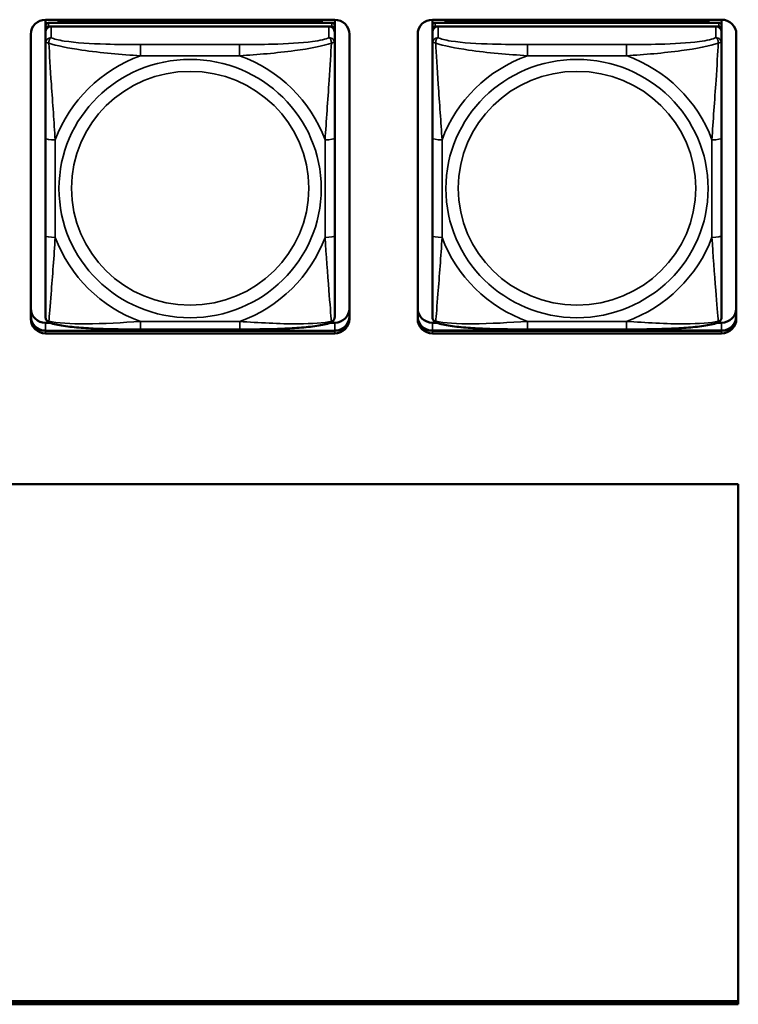
# Model space of a CAD drawing. Units: inches. Extents: x 2.5 to 93.9, y 2.4 to 46.3.
# Drawn here: x 21.8 to 23.3, y 14.2 to 16.2 of the extents above; entities that cross this region are included whole.
import ezdxf

# ---------------------------------------------------------------- set-up
doc = ezdxf.new("R2010")
doc.units = ezdxf.units.IN
doc.header["$MEASUREMENT"] = 0
doc.layers.add('Visible (ANSI)', color=7, linetype='Continuous', lineweight=50)
doc.layers.add('Visible Narrow (ANSI)', color=7, linetype='Continuous', lineweight=35)

msp = doc.modelspace()

# ---------------------------------------------------------------- linework, layer by layer
at = {"layer": 'Visible (ANSI)'}
for p, q in [((21.8823, 16.1865), (22.4729, 16.1866)), ((21.8823, 16.1746), (21.8823, 16.1865)), ((21.8823, 16.1744), (21.8823, 16.1669)), ((22.467, 16.1803), (21.8882, 16.1802)), ((21.8882, 16.1727), (22.467, 16.1728)), ((22.4611, 16.1728), (21.8941, 16.1727)), ((21.9089, 16.1848), (22.4463, 16.1849)), ((21.9113, 16.1802), (21.9089, 16.1848)), ((21.9089, 16.1802), (21.9089, 16.1848)), ((22.4463, 16.1849), (22.4439, 16.1803)), ((22.4463, 16.1849), (22.4463, 16.1803)), ((22.4729, 16.1866), (22.4729, 16.0653)), ((22.4729, 16.1866), (22.4729, 15.6295)), ((22.4729, 16.1733), (22.4729, 16.1866)), ((22.4729, 16.1707), (22.4729, 16.1733)), ((22.4729, 16.1707), (22.4729, 16.1339)), ((22.6723, 16.1746), (22.6723, 16.1866)), ((22.6723, 16.1866), (23.2629, 16.1866)), ((22.6723, 16.1745), (22.6723, 16.1669)), ((23.257, 16.1803), (22.6782, 16.1803)), ((22.6782, 16.1728), (23.257, 16.1728)), ((23.2511, 16.1728), (22.6841, 16.1728)), ((22.6989, 16.1849), (23.2363, 16.1849)), ((22.7013, 16.1803), (22.6989, 16.1849)), ((22.6989, 16.1803), (22.6989, 16.1849)), ((23.2363, 16.1849), (23.2339, 16.1803)), ((23.2363, 16.1849), (23.2363, 16.1803)), ((23.2629, 16.1866), (23.2629, 16.0654)), ((23.2629, 16.1866), (23.2629, 15.6295)), ((23.2629, 16.1734), (23.2629, 16.1866)), ((23.2629, 16.1708), (23.2629, 16.1734)), ((23.2629, 16.1708), (23.2629, 16.1339)), ((21.8523, 16.1572), (21.8523, 15.5971)), ((21.8523, 15.5754), (21.8523, 16.157)), ((21.8823, 16.1611), (21.8823, 16.1669)), ((21.8823, 16.1383), (21.8823, 16.1611)), ((22.4729, 16.1669), (22.4729, 15.6028)), ((22.4729, 15.6028), (22.4729, 16.1611)), ((22.5029, 16.157), (22.5029, 15.5754)), ((22.6423, 16.1573), (22.6423, 15.5972)), ((22.6423, 15.5755), (22.6423, 16.157)), ((22.6723, 16.1611), (22.6723, 16.1669)), ((22.6723, 16.1384), (22.6723, 16.1611)), ((23.2629, 16.167), (23.2629, 15.6028)), ((23.2629, 15.6028), (23.2629, 16.1612)), ((23.2929, 16.1571), (23.2929, 15.5755)), ((21.8823, 16.1383), (21.8823, 16.1383)), ((22.4729, 16.0665), (22.4729, 16.1339)), ((22.6723, 16.1384), (22.6723, 16.1384)), ((23.2629, 16.0666), (23.2629, 16.1339)), ((22.4729, 15.8419), (22.4729, 16.1148)), ((23.2629, 15.8419), (23.2629, 16.1149)), ((22.4729, 16.0653), (22.4729, 16.0665)), ((23.2629, 16.0654), (23.2629, 16.0666)), ((21.8823, 15.9446), (21.8823, 15.7454)), ((22.6723, 15.9447), (22.6723, 15.7454)), ((22.4729, 15.8586), (22.4729, 15.8419)), ((22.4729, 15.8586), (22.4729, 15.8586)), ((22.4729, 15.8586), (22.4729, 15.8218)), ((23.2629, 15.8587), (23.2629, 15.8419)), ((23.2629, 15.8587), (23.2629, 15.8587)), ((23.2629, 15.8587), (23.2629, 15.8218)), ((22.4729, 15.7924), (22.4729, 15.8419)), ((23.2629, 15.7924), (23.2629, 15.8419)), ((22.4729, 15.8218), (22.4729, 15.8244)), ((22.4729, 15.7081), (22.4729, 15.8218)), ((23.2629, 15.8218), (23.2629, 15.8244)), ((23.2629, 15.7081), (23.2629, 15.8218)), ((22.4729, 15.7924), (22.4729, 15.6381)), ((22.4729, 15.7924), (22.4729, 15.7913)), ((23.2629, 15.7924), (23.2629, 15.6381)), ((23.2629, 15.7924), (23.2629, 15.7913)), ((22.4729, 15.6381), (22.4729, 15.7081)), ((23.2629, 15.6381), (23.2629, 15.7081)), ((22.4729, 15.6381), (22.4729, 15.6295)), ((22.4729, 15.6295), (22.4729, 15.6295)), ((23.2629, 15.6381), (23.2629, 15.6295)), ((23.2629, 15.6295), (23.2629, 15.6295)), ((22.4729, 15.6045), (22.4729, 15.6028)), ((22.4729, 15.58), (22.4729, 15.6028)), ((23.2629, 15.6045), (23.2629, 15.6028)), ((23.2629, 15.5801), (23.2629, 15.6028)), ((21.8823, 15.5676), (21.8912, 15.5676)), ((22.4641, 15.5676), (22.4729, 15.5676)), ((22.6723, 15.5676), (22.6812, 15.5676)), ((23.2541, 15.5676), (23.2629, 15.5676)), ((21.8823, 15.5514), (22.4729, 15.5515)), ((22.4729, 15.5511), (21.8823, 15.5511)), ((22.4729, 15.5511), (21.8823, 15.5511)), ((21.8823, 15.5511), (22.4729, 15.5511)), ((22.4729, 15.5459), (21.8823, 15.5459)), ((22.2788, 15.5539), (22.0765, 15.5539)), ((22.6723, 15.5515), (23.2629, 15.5515)), ((23.2629, 15.5511), (22.6723, 15.5511)), ((23.2629, 15.5511), (22.6723, 15.5511)), ((22.6723, 15.5511), (23.2629, 15.5511)), ((23.2629, 15.5459), (22.6723, 15.5459)), ((23.0688, 15.554), (22.8665, 15.554)), ((19.4781, 15.2379), (23.297, 15.2381)), ((23.297, 15.2381), (23.297, 14.1757)), ((23.297, 14.1818), (19.4781, 14.1816)), ((23.297, 14.1818), (19.4781, 14.1816)), ((19.4781, 14.1811), (23.297, 14.1813)), ((23.297, 14.1809), (19.4781, 14.1808)), ((19.4781, 14.1808), (23.297, 14.1809)), ((23.297, 14.1757), (19.4781, 14.1756))]:
    msp.add_line(p, q, dxfattribs=at)
for centre, major_axis, start_param, end_param in [((21.8823, 16.157), (-0.03, 0), 4.712436, 6.283233), ((21.8882, 16.1744), (-0.00591, 0), 4.712436, 6.283233), ((21.8882, 16.1669), (-0.00591, 0), 4.712436, 6.283233), ((21.8941, 16.1611), (-0.0118, 0), 4.712436, 6.283185), ((22.4611, 16.1611), (0.0118, 0), 0.000047, 1.570844), ((22.467, 16.1745), (0.00591, 0), 0.000047, 1.570844), ((22.467, 16.1669), (0.00591, 0), 0.000047, 1.570844), ((22.4729, 16.157), (0.03, 0), 0.000047, 1.570844), ((22.6723, 16.157), (-0.03, 0), 4.712436, 6.283233), ((22.6782, 16.1745), (-0.00591, 0), 4.712436, 6.283233), ((22.6782, 16.1669), (-0.00591, 0), 4.712436, 6.283233), ((22.6841, 16.1611), (-0.0118, 0), 4.712436, 6.283185), ((23.2511, 16.1612), (0.0118, 0), 0.000047, 1.570844), ((23.257, 16.1745), (0.00591, 0), 0.000047, 1.570844), ((23.257, 16.167), (0.00591, 0), 0.000047, 1.570844), ((23.2629, 16.1571), (0.03, 0), 0.000047, 1.570844), ((21.8823, 15.5971), (-0.03, 0), 0.000047, 1.570844), ((22.4729, 15.5972), (0.03, 0), 4.712436, 6.274884), ((22.6723, 15.5972), (-0.03, 0), 0.000047, 1.570844), ((23.2629, 15.5972), (0.03, 0), 4.712436, 6.274884), ((21.8823, 15.581), (-0.03, 0), 0.000047, 1.570844), ((21.8823, 15.5806), (-0.03, 0), 0.000047, 1.570844), ((21.8823, 15.5806), (-0.03, 0), 0.000047, 1.570844), ((21.8823, 15.5806), (-0.03, 0), 0.000047, 1.570844), ((21.8823, 15.5754), (-0.03, 0), 0.000047, 1.570844), ((22.4729, 15.581), (0.03, 0), 4.712436, 6.283185), ((22.4729, 15.5807), (0.03, 0), 4.712436, 6.283233), ((22.4729, 15.5807), (0.03, 0), 4.712436, 6.283185), ((22.4729, 15.5807), (0.03, 0), 4.712436, 6.283233), ((22.4729, 15.5754), (0.03, 0), 4.712436, 6.283233), ((22.6723, 15.581), (-0.03, 0), 0.000047, 1.570844), ((22.6723, 15.5807), (-0.03, 0), 0.000047, 1.570844), ((22.6723, 15.5807), (-0.03, 0), 0.000047, 1.570844), ((22.6723, 15.5807), (-0.03, 0), 0.000047, 1.570844), ((22.6723, 15.5755), (-0.03, 0), 0.000047, 1.570844), ((23.2629, 15.581), (0.03, 0), 4.712436, 6.283185), ((23.2629, 15.5807), (0.03, 0), 4.712436, 6.283233), ((23.2629, 15.5807), (0.03, 0), 4.712436, 6.283185), ((23.2629, 15.5807), (0.03, 0), 4.712436, 6.283233), ((23.2629, 15.5755), (0.03, 0), 4.712436, 6.283233)]:
    msp.add_ellipse(centre, major_axis=major_axis, ratio=0.984808, start_param=start_param, end_param=end_param, dxfattribs=at)
for points, knots in [([(21.8823, 15.9446), (21.8823, 15.9586), (21.8823, 15.9727), (21.8823, 16.001), (21.8823, 16.0152), (21.8823, 16.0436), (21.8823, 16.0578), (21.8823, 16.0852), (21.8823, 16.0984), (21.8823, 16.1192), (21.8823, 16.1273), (21.8823, 16.1353), (21.8823, 16.1369), (21.8823, 16.1383)], [0.2569517, 0.2569517, 0.2569517, 0.2569517, 0.3649256, 0.3649256, 0.4728995, 0.4728995, 0.5808734, 0.5808734, 0.6888473, 0.6888473, 0.7733644, 0.7733644, 0.7968212, 0.7968212, 0.7968212, 0.7968212]), ([(22.6723, 15.9447), (22.6723, 15.9586), (22.6723, 15.9727), (22.6723, 16.0011), (22.6723, 16.0153), (22.6723, 16.0436), (22.6723, 16.0578), (22.6723, 16.0853), (22.6723, 16.0985), (22.6723, 16.1193), (22.6723, 16.1273), (22.6723, 16.1353), (22.6723, 16.1369), (22.6723, 16.1384)], [0.2569517, 0.2569517, 0.2569517, 0.2569517, 0.3649256, 0.3649256, 0.4728995, 0.4728995, 0.5808734, 0.5808734, 0.6888473, 0.6888473, 0.7733644, 0.7733644, 0.7968212, 0.7968212, 0.7968212, 0.7968212]), ([(21.8823, 15.58), (21.8823, 15.5811), (21.8823, 15.5835), (21.8823, 15.5911), (21.8823, 15.5966), (21.8823, 15.6111), (21.8823, 15.6207), (21.8823, 15.643), (21.8823, 15.6558), (21.8823, 15.6823), (21.8823, 15.6959), (21.8823, 15.7216), (21.8823, 15.7335), (21.8823, 15.7454)], [-0.7963778, -0.7963778, -0.7963778, -0.7963778, -0.7326117, -0.7326117, -0.6586141, -0.6586141, -0.5647233, -0.5647233, -0.4568385, -0.4568385, -0.3489537, -0.3489537, -0.2569537, -0.2569537, -0.2569537, -0.2569537]), ([(22.6723, 15.58), (22.6723, 15.5811), (22.6723, 15.5836), (22.6723, 15.5911), (22.6723, 15.5967), (22.6723, 15.6112), (22.6723, 15.6207), (22.6723, 15.6431), (22.6723, 15.6559), (22.6723, 15.6823), (22.6723, 15.696), (22.6723, 15.7216), (22.6723, 15.7336), (22.6723, 15.7454)], [-0.7963778, -0.7963778, -0.7963778, -0.7963778, -0.7326117, -0.7326117, -0.6586141, -0.6586141, -0.5647233, -0.5647233, -0.4568385, -0.4568385, -0.3489537, -0.3489537, -0.2569537, -0.2569537, -0.2569537, -0.2569537]), ([(21.8906, 15.5678), (21.8895, 15.5682), (21.8884, 15.5688), (21.8864, 15.5703), (21.8855, 15.5712), (21.8841, 15.5732), (21.8836, 15.5742), (21.8829, 15.5761), (21.8826, 15.577), (21.8824, 15.5786), (21.8823, 15.5793), (21.8823, 15.58)], [0.02688099, 0.02688099, 0.02688099, 0.02688099, 0.03215802, 0.03215802, 0.03743505, 0.03743505, 0.04271208, 0.04271208, 0.04798912, 0.04798912, 0.05326615, 0.05326615, 0.05326615, 0.05326615]), ([(22.0765, 15.5539), (22.0629, 15.5539), (22.0492, 15.554), (22.0219, 15.5543), (22.0082, 15.5546), (21.9813, 15.5556), (21.968, 15.5563), (21.9423, 15.5582), (21.9302, 15.5595), (21.9083, 15.5628), (21.8991, 15.5646), (21.8907, 15.5677), (21.8906, 15.5678), (21.8906, 15.5678)], [0.2569517, 0.2569517, 0.2569517, 0.2569517, 0.360026, 0.360026, 0.4631002, 0.4631002, 0.5661744, 0.5661744, 0.6692486, 0.6692486, 0.7711952, 0.7711952, 0.7723228, 0.7723228, 0.7723228, 0.7723228]), ([(22.4647, 15.5678), (22.4564, 15.5646), (22.447, 15.5628), (22.4252, 15.5595), (22.4131, 15.5583), (22.3876, 15.5563), (22.3743, 15.5556), (22.3474, 15.5547), (22.3338, 15.5544), (22.3064, 15.554), (22.2927, 15.554), (22.279, 15.5539), (22.2789, 15.5539), (22.2788, 15.5539)], [-0.7719573, -0.7719573, -0.7719573, -0.7719573, -0.6689566, -0.6689566, -0.56688, -0.56688, -0.4638793, -0.4638793, -0.3608786, -0.3608786, -0.2578779, -0.2578779, -0.2569537, -0.2569537, -0.2569537, -0.2569537]), ([(22.4647, 15.5678), (22.4657, 15.5682), (22.4668, 15.5688), (22.4688, 15.5703), (22.4697, 15.5713), (22.4711, 15.5732), (22.4716, 15.5742), (22.4724, 15.5761), (22.4726, 15.577), (22.4729, 15.5786), (22.4729, 15.5794), (22.4729, 15.58)], [0.02688168, 0.02688168, 0.02688168, 0.02688168, 0.03215943, 0.03215943, 0.03743717, 0.03743717, 0.04271491, 0.04271491, 0.04799266, 0.04799266, 0.0532704, 0.0532704, 0.0532704, 0.0532704]), ([(22.6806, 15.5678), (22.6795, 15.5682), (22.6784, 15.5688), (22.6764, 15.5703), (22.6755, 15.5713), (22.6741, 15.5732), (22.6736, 15.5742), (22.6729, 15.5761), (22.6726, 15.577), (22.6724, 15.5787), (22.6723, 15.5794), (22.6723, 15.58)], [0.02688099, 0.02688099, 0.02688099, 0.02688099, 0.03215802, 0.03215802, 0.03743505, 0.03743505, 0.04271208, 0.04271208, 0.04798912, 0.04798912, 0.05326615, 0.05326615, 0.05326615, 0.05326615]), ([(22.8665, 15.554), (22.8529, 15.554), (22.8392, 15.554), (22.8119, 15.5544), (22.7982, 15.5547), (22.7713, 15.5556), (22.758, 15.5563), (22.7323, 15.5583), (22.7202, 15.5595), (22.6983, 15.5628), (22.6891, 15.5646), (22.6807, 15.5678), (22.6806, 15.5678), (22.6806, 15.5678)], [0.2569517, 0.2569517, 0.2569517, 0.2569517, 0.360026, 0.360026, 0.4631002, 0.4631002, 0.5661744, 0.5661744, 0.6692486, 0.6692486, 0.7711952, 0.7711952, 0.7723228, 0.7723228, 0.7723228, 0.7723228]), ([(23.2547, 15.5679), (23.2464, 15.5647), (23.237, 15.5628), (23.2152, 15.5595), (23.2031, 15.5583), (23.1776, 15.5564), (23.1643, 15.5557), (23.1374, 15.5547), (23.1238, 15.5544), (23.0964, 15.554), (23.0827, 15.554), (23.069, 15.554), (23.0689, 15.554), (23.0688, 15.554)], [-0.7719573, -0.7719573, -0.7719573, -0.7719573, -0.6689566, -0.6689566, -0.56688, -0.56688, -0.4638793, -0.4638793, -0.3608786, -0.3608786, -0.2578779, -0.2578779, -0.2569537, -0.2569537, -0.2569537, -0.2569537]), ([(23.2547, 15.5679), (23.2557, 15.5683), (23.2568, 15.5689), (23.2588, 15.5704), (23.2597, 15.5713), (23.2611, 15.5732), (23.2616, 15.5743), (23.2624, 15.5762), (23.2626, 15.5771), (23.2629, 15.5787), (23.2629, 15.5794), (23.2629, 15.5801)], [0.02688168, 0.02688168, 0.02688168, 0.02688168, 0.03215943, 0.03215943, 0.03743717, 0.03743717, 0.04271491, 0.04271491, 0.04799266, 0.04799266, 0.0532704, 0.0532704, 0.0532704, 0.0532704])]:
    msp.add_open_spline(points, degree=3, knots=knots, dxfattribs=at)
at = {"layer": 'Visible Narrow (ANSI)'}
for p, q in [((21.8882, 16.1727), (21.8882, 16.1802)), ((21.8941, 16.1499), (21.8941, 16.1727)), ((22.4611, 16.1728), (22.4611, 16.15)), ((22.467, 16.1803), (22.467, 16.1728)), ((22.4729, 16.1669), (22.4729, 16.1745)), ((22.6782, 16.1728), (22.6782, 16.1803)), ((22.6841, 16.15), (22.6841, 16.1728)), ((23.2511, 16.1728), (23.2511, 16.15)), ((23.257, 16.1803), (23.257, 16.1728)), ((23.2629, 16.167), (23.2629, 16.1745)), ((22.4729, 16.1383), (22.4729, 16.1611)), ((23.2629, 16.1384), (23.2629, 16.1612)), ((22.0764, 16.113), (22.0764, 16.1358)), ((22.2787, 16.1358), (22.0764, 16.1358)), ((22.2787, 16.113), (22.2787, 16.1358)), ((22.8664, 16.1131), (22.8664, 16.1359)), ((23.0687, 16.1359), (22.8664, 16.1359)), ((23.0687, 16.1131), (23.0687, 16.1359)), ((22.0764, 16.113), (22.2787, 16.113)), ((22.8664, 16.1131), (23.0687, 16.1131)), ((21.902, 15.742), (21.902, 15.9412)), ((22.4532, 15.9412), (22.4532, 15.742)), ((22.4729, 15.7454), (22.4729, 15.9447)), ((22.692, 15.742), (22.692, 15.9413)), ((23.2432, 15.9413), (23.2432, 15.7421)), ((23.2629, 15.7455), (23.2629, 15.9447)), ((21.8523, 15.5806), (21.8523, 15.5971)), ((22.4729, 15.6028), (22.4729, 15.58)), ((22.6423, 15.5807), (22.6423, 15.5972)), ((23.2629, 15.6028), (23.2629, 15.5801)), ((21.8523, 15.5806), (21.8523, 15.581)), ((21.8523, 15.5806), (21.8523, 15.5754)), ((21.8823, 15.5511), (21.8823, 15.5676)), ((22.2788, 15.5702), (22.0765, 15.5702)), ((22.0765, 15.5702), (22.0765, 15.5539)), ((22.2788, 15.5702), (22.2788, 15.5539)), ((22.4729, 15.5511), (22.4729, 15.5676)), ((22.6423, 15.5807), (22.6423, 15.581)), ((22.6423, 15.5807), (22.6423, 15.5755)), ((22.6723, 15.5511), (22.6723, 15.5676)), ((23.0688, 15.5703), (22.8665, 15.5702)), ((22.8665, 15.5702), (22.8665, 15.554)), ((23.0688, 15.5703), (23.0688, 15.554)), ((23.2629, 15.5511), (23.2629, 15.5676)), ((21.8823, 15.5511), (21.8823, 15.5514)), ((21.8823, 15.5511), (21.8823, 15.5459)), ((22.4729, 15.5511), (22.4729, 15.5515)), ((22.4729, 15.5511), (22.4729, 15.5459)), ((22.6723, 15.5511), (22.6723, 15.5515)), ((22.6723, 15.5511), (22.6723, 15.5459)), ((23.2629, 15.5511), (23.2629, 15.5515)), ((23.2629, 15.5511), (23.2629, 15.5459))]:
    msp.add_line(p, q, dxfattribs=at)
for centre, major_axis, ratio, start_param, end_param in [((21.8941, 16.1383), (-0.0118, 0), 0.984808, 4.712436, 6.283185), ((22.4611, 16.1383), (0.0118, 0), 0.984808, 0.000047, 1.570844), ((22.6841, 16.1384), (-0.0118, 0), 0.984808, 4.712436, 6.283185), ((23.2511, 16.1384), (0.0118, 0), 0.984808, 0.000047, 1.570844), ((22.1776, 15.8416), (-0.2936, 0), 0.984808, 5.064203, 5.931466), ((22.1776, 15.8416), (0.2936, 0), 0.984808, 0.351814, 1.219077), ((22.9676, 15.8417), (-0.2936, 0), 0.984808, 5.064203, 5.931466), ((22.9676, 15.8417), (0.2936, 0), 0.984808, 0.351814, 1.219077), ((21.902, 15.9446), (-0.0197, 0), 0.173648, 6.283177, 7.853973), ((22.4532, 15.9447), (0.0197, 0), 0.173648, 4.712381, 6.283177), ((22.692, 15.9447), (-0.0197, 0), 0.173648, 6.283177, 7.853973), ((23.2432, 15.9447), (0.0197, 0), 0.173648, 4.712381, 6.283177), ((21.902, 15.7454), (-0.0197, 0), 0.173648, 6.283177, 7.853973), ((22.1776, 15.8416), (-0.2936, 0), 0.984808, 0.351814, 1.219077), ((22.1776, 15.8416), (0.2936, 0), 0.984808, 5.064203, 5.931466), ((22.4532, 15.7454), (0.0197, 0), 0.173648, 4.712381, 6.283177), ((22.692, 15.7454), (-0.0197, 0), 0.173648, 6.283177, 7.853973), ((22.9676, 15.8417), (-0.2936, 0), 0.984808, 0.351814, 1.219077), ((22.9676, 15.8417), (0.2936, 0), 0.984808, 5.064203, 5.931466), ((23.2432, 15.7455), (0.0197, 0), 0.173648, 4.712381, 6.283177)]:
    msp.add_ellipse(centre, major_axis=major_axis, ratio=ratio, start_param=start_param, end_param=end_param, dxfattribs=at)
for centre, major_axis in [((22.1776, 15.8416), (-0.2678, 0)), ((22.9676, 15.8417), (-0.2678, 0)), ((22.1776, 15.8423), (0.2424, 0)), ((22.9676, 15.8424), (0.2424, 0))]:
    msp.add_ellipse(centre, major_axis=major_axis, ratio=0.984808, dxfattribs=at)
for points, knots in [([(21.8892, 16.1388), (21.8892, 16.1399), (21.8892, 16.1409), (21.8894, 16.1429), (21.8896, 16.1438), (21.8901, 16.1452), (21.8903, 16.1457), (21.8906, 16.1464), (21.8907, 16.1466), (21.891, 16.1472), (21.8912, 16.1475), (21.8918, 16.1482), (21.8922, 16.1487), (21.8931, 16.1494), (21.8936, 16.1497), (21.8941, 16.1499)], [-0.00023197, -0.00023197, -0.00023197, -0.00023197, 0.00913095, 0.00913095, 0.01983142, 0.01983142, 0.02651922, 0.02651922, 0.02986312, 0.02986312, 0.03521335, 0.03521335, 0.04377373, 0.04377373, 0.0532704, 0.0532704, 0.0532704, 0.0532704]), ([(22.0764, 16.1358), (22.0528, 16.1358), (22.0288, 16.136), (22.0054, 16.1367), (21.9747, 16.1375), (21.9439, 16.1394), (21.9206, 16.143), (21.9086, 16.1449), (21.899, 16.1473), (21.8941, 16.1499)], [0.2569537, 0.2569537, 0.2569537, 0.2569537, 0.4371919, 0.4371919, 0.4371919, 0.6739428, 0.6739428, 0.6739428, 0.7963818, 0.7963818, 0.7963818, 0.7963818]), ([(22.4611, 16.15), (22.4553, 16.1468), (22.4428, 16.1441), (22.4276, 16.142), (22.4042, 16.1389), (22.3751, 16.1373), (22.346, 16.1366), (22.3238, 16.136), (22.3011, 16.1358), (22.2787, 16.1358)], [-0.7968224, -0.7968224, -0.7968224, -0.7968224, -0.6514613, -0.6514613, -0.6514613, -0.427691, -0.427691, -0.427691, -0.2569517, -0.2569517, -0.2569517, -0.2569517]), ([(22.4611, 16.15), (22.4616, 16.1497), (22.4621, 16.1494), (22.463, 16.1487), (22.4634, 16.1483), (22.4639, 16.1475), (22.4642, 16.1472), (22.4645, 16.1467), (22.4646, 16.1464), (22.4649, 16.1457), (22.4651, 16.1453), (22.4655, 16.1439), (22.4657, 16.1429), (22.466, 16.1409), (22.466, 16.1399), (22.466, 16.1389)], [-0.0532704, -0.0532704, -0.0532704, -0.0532704, -0.04377373, -0.04377373, -0.03521335, -0.03521335, -0.02986312, -0.02986312, -0.02651922, -0.02651922, -0.01983142, -0.01983142, -0.00913095, -0.00913095, 0.00023197, 0.00023197, 0.00023197, 0.00023197]), ([(22.6792, 16.1389), (22.6792, 16.1399), (22.6792, 16.1409), (22.6794, 16.1429), (22.6796, 16.1439), (22.6801, 16.1453), (22.6803, 16.1458), (22.6806, 16.1464), (22.6807, 16.1467), (22.681, 16.1472), (22.6812, 16.1475), (22.6818, 16.1483), (22.6822, 16.1487), (22.6831, 16.1494), (22.6836, 16.1497), (22.6841, 16.15)], [-0.00023197, -0.00023197, -0.00023197, -0.00023197, 0.00913095, 0.00913095, 0.01983142, 0.01983142, 0.02651922, 0.02651922, 0.02986312, 0.02986312, 0.03521335, 0.03521335, 0.04377373, 0.04377373, 0.0532704, 0.0532704, 0.0532704, 0.0532704]), ([(22.8664, 16.1359), (22.8428, 16.1359), (22.8188, 16.136), (22.7954, 16.1367), (22.7647, 16.1376), (22.7339, 16.1394), (22.7106, 16.143), (22.6986, 16.1449), (22.689, 16.1473), (22.6841, 16.15)], [0.2569537, 0.2569537, 0.2569537, 0.2569537, 0.4371919, 0.4371919, 0.4371919, 0.6739428, 0.6739428, 0.6739428, 0.7963818, 0.7963818, 0.7963818, 0.7963818]), ([(23.2511, 16.15), (23.2453, 16.1468), (23.2328, 16.1441), (23.2176, 16.1421), (23.1942, 16.1389), (23.1651, 16.1374), (23.136, 16.1366), (23.1138, 16.136), (23.0911, 16.1359), (23.0687, 16.1359)], [-0.7968224, -0.7968224, -0.7968224, -0.7968224, -0.6514613, -0.6514613, -0.6514613, -0.427691, -0.427691, -0.427691, -0.2569517, -0.2569517, -0.2569517, -0.2569517]), ([(23.2511, 16.15), (23.2516, 16.1498), (23.2521, 16.1495), (23.253, 16.1487), (23.2534, 16.1483), (23.2539, 16.1476), (23.2542, 16.1472), (23.2545, 16.1467), (23.2546, 16.1465), (23.2549, 16.1458), (23.2551, 16.1453), (23.2555, 16.1439), (23.2557, 16.143), (23.256, 16.141), (23.256, 16.14), (23.256, 16.1389)], [-0.0532704, -0.0532704, -0.0532704, -0.0532704, -0.04377373, -0.04377373, -0.03521335, -0.03521335, -0.02986312, -0.02986312, -0.02651922, -0.02651922, -0.01983142, -0.01983142, -0.00913095, -0.00913095, 0.00023197, 0.00023197, 0.00023197, 0.00023197]), ([(21.8823, 16.1383), (21.8823, 16.1386), (21.8824, 16.1388), (21.8826, 16.1392), (21.8828, 16.1394), (21.8832, 16.1396), (21.8834, 16.1396), (21.8837, 16.1397), (21.8838, 16.1397), (21.8842, 16.1398), (21.8845, 16.1398), (21.8855, 16.1397), (21.8861, 16.1396), (21.8876, 16.1393), (21.8883, 16.1391), (21.8892, 16.1388)], [-0.05326921, -0.05326921, -0.05326921, -0.05326921, -0.04377373, -0.04377373, -0.03521335, -0.03521335, -0.02986312, -0.02986312, -0.02651922, -0.02651922, -0.01983142, -0.01983142, -0.00913095, -0.00913095, 0.00023197, 0.00023197, 0.00023197, 0.00023197]), ([(21.8892, 16.1388), (21.9041, 16.1333), (21.9295, 16.1284), (21.9562, 16.1246), (21.9956, 16.1189), (22.0372, 16.1153), (22.0764, 16.113)], [-0.7478145, -0.7478145, -0.7478145, -0.7478145, -0.5493956, -0.5493956, -0.5493956, -0.2569537, -0.2569537, -0.2569537, -0.2569537]), ([(21.902, 15.9412), (21.8998, 15.9773), (21.8969, 16.0158), (21.8942, 16.0548), (21.8921, 16.0858), (21.8902, 16.1175), (21.8892, 16.1388)], [0.2569517, 0.2569517, 0.2569517, 0.2569517, 0.5303913, 0.5303913, 0.5303913, 0.7482818, 0.7482818, 0.7482818, 0.7482818]), ([(22.2787, 16.113), (22.3154, 16.1152), (22.354, 16.1185), (22.3912, 16.1235), (22.4208, 16.1275), (22.4496, 16.1327), (22.466, 16.1389)], [0.2569517, 0.2569517, 0.2569517, 0.2569517, 0.5303913, 0.5303913, 0.5303913, 0.7482818, 0.7482818, 0.7482818, 0.7482818]), ([(22.466, 16.1389), (22.4651, 16.1196), (22.4634, 16.0912), (22.4615, 16.063), (22.4587, 16.0213), (22.4555, 15.9799), (22.4532, 15.9412)], [-0.7478145, -0.7478145, -0.7478145, -0.7478145, -0.5493956, -0.5493956, -0.5493956, -0.2569537, -0.2569537, -0.2569537, -0.2569537]), ([(22.466, 16.1389), (22.4669, 16.1391), (22.4676, 16.1393), (22.4691, 16.1397), (22.4697, 16.1398), (22.4706, 16.1398), (22.471, 16.1398), (22.4714, 16.1398), (22.4715, 16.1397), (22.4718, 16.1397), (22.472, 16.1396), (22.4724, 16.1394), (22.4725, 16.1393), (22.4728, 16.1389), (22.4729, 16.1386), (22.4729, 16.1383)], [-0.00023197, -0.00023197, -0.00023197, -0.00023197, 0.00913095, 0.00913095, 0.01983142, 0.01983142, 0.02651922, 0.02651922, 0.02986312, 0.02986312, 0.03521335, 0.03521335, 0.04377373, 0.04377373, 0.0532704, 0.0532704, 0.0532704, 0.0532704]), ([(22.4729, 15.9447), (22.4729, 15.968), (22.4729, 15.9917), (22.4729, 16.0154), (22.4729, 16.0465), (22.4729, 16.0788), (22.4729, 16.1053), (22.4729, 16.119), (22.4729, 16.1309), (22.4729, 16.1383)], [0.2569537, 0.2569537, 0.2569537, 0.2569537, 0.4371919, 0.4371919, 0.4371919, 0.6739428, 0.6739428, 0.6739428, 0.7963818, 0.7963818, 0.7963818, 0.7963818]), ([(22.6723, 16.1384), (22.6723, 16.1386), (22.6724, 16.1389), (22.6726, 16.1393), (22.6728, 16.1394), (22.6732, 16.1396), (22.6734, 16.1397), (22.6737, 16.1397), (22.6738, 16.1398), (22.6742, 16.1398), (22.6745, 16.1398), (22.6755, 16.1398), (22.6761, 16.1397), (22.6776, 16.1393), (22.6783, 16.1391), (22.6792, 16.1389)], [-0.05326921, -0.05326921, -0.05326921, -0.05326921, -0.04377373, -0.04377373, -0.03521335, -0.03521335, -0.02986312, -0.02986312, -0.02651922, -0.02651922, -0.01983142, -0.01983142, -0.00913095, -0.00913095, 0.00023197, 0.00023197, 0.00023197, 0.00023197]), ([(22.6792, 16.1389), (22.6941, 16.1333), (22.7195, 16.1284), (22.7462, 16.1246), (22.7856, 16.119), (22.8272, 16.1154), (22.8664, 16.1131)], [-0.7478145, -0.7478145, -0.7478145, -0.7478145, -0.5493956, -0.5493956, -0.5493956, -0.2569537, -0.2569537, -0.2569537, -0.2569537]), ([(22.692, 15.9413), (22.6898, 15.9774), (22.6869, 16.0158), (22.6842, 16.0548), (22.6821, 16.0859), (22.6802, 16.1176), (22.6792, 16.1389)], [0.2569517, 0.2569517, 0.2569517, 0.2569517, 0.5303913, 0.5303913, 0.5303913, 0.7482818, 0.7482818, 0.7482818, 0.7482818]), ([(23.0687, 16.1131), (23.1054, 16.1152), (23.144, 16.1185), (23.1812, 16.1235), (23.2108, 16.1275), (23.2396, 16.1328), (23.256, 16.1389)], [0.2569517, 0.2569517, 0.2569517, 0.2569517, 0.5303913, 0.5303913, 0.5303913, 0.7482818, 0.7482818, 0.7482818, 0.7482818]), ([(23.256, 16.1389), (23.2551, 16.1196), (23.2534, 16.0913), (23.2515, 16.063), (23.2487, 16.0214), (23.2455, 15.9799), (23.2432, 15.9413)], [-0.7478145, -0.7478145, -0.7478145, -0.7478145, -0.5493956, -0.5493956, -0.5493956, -0.2569537, -0.2569537, -0.2569537, -0.2569537]), ([(23.256, 16.1389), (23.2569, 16.1392), (23.2576, 16.1394), (23.2591, 16.1397), (23.2597, 16.1398), (23.2606, 16.1398), (23.261, 16.1398), (23.2614, 16.1398), (23.2615, 16.1398), (23.2618, 16.1397), (23.262, 16.1396), (23.2624, 16.1394), (23.2625, 16.1393), (23.2628, 16.1389), (23.2629, 16.1387), (23.2629, 16.1384)], [-0.00023197, -0.00023197, -0.00023197, -0.00023197, 0.00913095, 0.00913095, 0.01983142, 0.01983142, 0.02651922, 0.02651922, 0.02986312, 0.02986312, 0.03521335, 0.03521335, 0.04377373, 0.04377373, 0.0532704, 0.0532704, 0.0532704, 0.0532704]), ([(23.2629, 15.9447), (23.2629, 15.968), (23.2629, 15.9918), (23.2629, 16.0155), (23.2629, 16.0466), (23.2629, 16.0788), (23.2629, 16.1053), (23.2629, 16.1191), (23.2629, 16.1309), (23.2629, 16.1384)], [0.2569537, 0.2569537, 0.2569537, 0.2569537, 0.4371919, 0.4371919, 0.4371919, 0.6739428, 0.6739428, 0.6739428, 0.7963818, 0.7963818, 0.7963818, 0.7963818]), ([(21.8892, 15.5708), (21.8901, 15.5808), (21.8918, 15.6026), (21.8937, 15.627), (21.8965, 15.6628), (21.8997, 15.7033), (21.902, 15.742)], [-0.7478145, -0.7478145, -0.7478145, -0.7478145, -0.5493956, -0.5493956, -0.5493956, -0.2569537, -0.2569537, -0.2569537, -0.2569537]), ([(22.4532, 15.742), (22.4554, 15.7059), (22.4583, 15.6683), (22.461, 15.6341), (22.4631, 15.6069), (22.465, 15.5819), (22.466, 15.5708)], [0.2569517, 0.2569517, 0.2569517, 0.2569517, 0.5303913, 0.5303913, 0.5303913, 0.7482818, 0.7482818, 0.7482818, 0.7482818]), ([(22.4729, 15.58), (22.4729, 15.5825), (22.4729, 15.5921), (22.4729, 15.605), (22.4729, 15.625), (22.4729, 15.6521), (22.4729, 15.6799), (22.4729, 15.7012), (22.4729, 15.7234), (22.4729, 15.7454)], [-0.7968224, -0.7968224, -0.7968224, -0.7968224, -0.6514613, -0.6514613, -0.6514613, -0.427691, -0.427691, -0.427691, -0.2569517, -0.2569517, -0.2569517, -0.2569517]), ([(22.6792, 15.5708), (22.6801, 15.5808), (22.6818, 15.6027), (22.6837, 15.627), (22.6865, 15.6628), (22.6897, 15.7034), (22.692, 15.742)], [-0.7478145, -0.7478145, -0.7478145, -0.7478145, -0.5493956, -0.5493956, -0.5493956, -0.2569537, -0.2569537, -0.2569537, -0.2569537]), ([(23.2432, 15.7421), (23.2454, 15.7059), (23.2483, 15.6683), (23.251, 15.6341), (23.2531, 15.6069), (23.255, 15.5819), (23.256, 15.5708)], [0.2569517, 0.2569517, 0.2569517, 0.2569517, 0.5303913, 0.5303913, 0.5303913, 0.7482818, 0.7482818, 0.7482818, 0.7482818]), ([(23.2629, 15.5801), (23.2629, 15.5825), (23.2629, 15.5921), (23.2629, 15.605), (23.2629, 15.625), (23.2629, 15.6521), (23.2629, 15.68), (23.2629, 15.7012), (23.2629, 15.7234), (23.2629, 15.7455)], [-0.7968224, -0.7968224, -0.7968224, -0.7968224, -0.6514613, -0.6514613, -0.6514613, -0.427691, -0.427691, -0.427691, -0.2569517, -0.2569517, -0.2569517, -0.2569517]), ([(21.8892, 15.5708), (21.8884, 15.571), (21.8876, 15.5713), (21.8862, 15.5721), (21.8855, 15.5726), (21.8846, 15.5735), (21.8843, 15.5739), (21.8838, 15.5745), (21.8837, 15.5747), (21.8834, 15.5752), (21.8832, 15.5756), (21.8828, 15.5765), (21.8827, 15.5771), (21.8824, 15.5785), (21.8823, 15.5792), (21.8823, 15.58)], [-0.00023197, -0.00023197, -0.00023197, -0.00023197, 0.00913095, 0.00913095, 0.01983142, 0.01983142, 0.02651922, 0.02651922, 0.02986312, 0.02986312, 0.03521335, 0.03521335, 0.04377373, 0.04377373, 0.05326615, 0.05326615, 0.05326615, 0.05326615]), ([(21.8906, 15.5678), (21.8905, 15.5678), (21.8905, 15.5678), (21.8903, 15.5679), (21.8901, 15.568), (21.8897, 15.5685), (21.8895, 15.5688), (21.8892, 15.5697), (21.8892, 15.5702), (21.8892, 15.5708)], [-0.02688099, -0.02688099, -0.02688099, -0.02688099, -0.02651922, -0.02651922, -0.01983142, -0.01983142, -0.00913095, -0.00913095, 0.00023197, 0.00023197, 0.00023197, 0.00023197]), ([(22.0765, 15.5702), (22.0398, 15.568), (22.0012, 15.5656), (21.964, 15.5654), (21.9344, 15.5652), (21.9056, 15.5667), (21.8892, 15.5708)], [0.2569517, 0.2569517, 0.2569517, 0.2569517, 0.5303913, 0.5303913, 0.5303913, 0.7482818, 0.7482818, 0.7482818, 0.7482818]), ([(22.466, 15.5708), (22.4512, 15.5671), (22.4257, 15.5655), (22.399, 15.5654), (22.3596, 15.5652), (22.318, 15.5679), (22.2788, 15.5702)], [-0.7478145, -0.7478145, -0.7478145, -0.7478145, -0.5493956, -0.5493956, -0.5493956, -0.2569537, -0.2569537, -0.2569537, -0.2569537]), ([(22.466, 15.5708), (22.4661, 15.5702), (22.466, 15.5697), (22.4658, 15.5688), (22.4656, 15.5685), (22.4651, 15.5681), (22.4649, 15.5679), (22.4647, 15.5678), (22.4647, 15.5678), (22.4647, 15.5678)], [-0.00023197, -0.00023197, -0.00023197, -0.00023197, 0.00913095, 0.00913095, 0.01983142, 0.01983142, 0.02651922, 0.02651922, 0.02688168, 0.02688168, 0.02688168, 0.02688168]), ([(22.4729, 15.58), (22.4729, 15.5793), (22.4728, 15.5785), (22.4726, 15.5772), (22.4724, 15.5765), (22.472, 15.5756), (22.4718, 15.5752), (22.4715, 15.5747), (22.4714, 15.5745), (22.471, 15.5739), (22.4707, 15.5735), (22.4697, 15.5726), (22.4691, 15.5721), (22.4676, 15.5713), (22.4669, 15.571), (22.466, 15.5708)], [-0.0532704, -0.0532704, -0.0532704, -0.0532704, -0.04377373, -0.04377373, -0.03521335, -0.03521335, -0.02986312, -0.02986312, -0.02651922, -0.02651922, -0.01983142, -0.01983142, -0.00913095, -0.00913095, 0.00023197, 0.00023197, 0.00023197, 0.00023197]), ([(22.6792, 15.5708), (22.6784, 15.571), (22.6776, 15.5713), (22.6762, 15.5721), (22.6755, 15.5726), (22.6746, 15.5735), (22.6743, 15.5739), (22.6738, 15.5745), (22.6737, 15.5747), (22.6734, 15.5753), (22.6732, 15.5756), (22.6728, 15.5766), (22.6727, 15.5772), (22.6724, 15.5785), (22.6723, 15.5793), (22.6723, 15.58)], [-0.00023197, -0.00023197, -0.00023197, -0.00023197, 0.00913095, 0.00913095, 0.01983142, 0.01983142, 0.02651922, 0.02651922, 0.02986312, 0.02986312, 0.03521335, 0.03521335, 0.04377373, 0.04377373, 0.05326615, 0.05326615, 0.05326615, 0.05326615]), ([(22.6806, 15.5678), (22.6805, 15.5678), (22.6805, 15.5679), (22.6803, 15.5679), (22.6801, 15.5681), (22.6797, 15.5685), (22.6795, 15.5689), (22.6792, 15.5697), (22.6792, 15.5702), (22.6792, 15.5708)], [-0.02688099, -0.02688099, -0.02688099, -0.02688099, -0.02651922, -0.02651922, -0.01983142, -0.01983142, -0.00913095, -0.00913095, 0.00023197, 0.00023197, 0.00023197, 0.00023197]), ([(22.8665, 15.5702), (22.8298, 15.5681), (22.7912, 15.5656), (22.754, 15.5654), (22.7244, 15.5653), (22.6956, 15.5667), (22.6792, 15.5708)], [0.2569517, 0.2569517, 0.2569517, 0.2569517, 0.5303913, 0.5303913, 0.5303913, 0.7482818, 0.7482818, 0.7482818, 0.7482818]), ([(23.256, 15.5708), (23.2412, 15.5671), (23.2157, 15.5655), (23.189, 15.5654), (23.1496, 15.5652), (23.108, 15.5679), (23.0688, 15.5703)], [-0.7478145, -0.7478145, -0.7478145, -0.7478145, -0.5493956, -0.5493956, -0.5493956, -0.2569537, -0.2569537, -0.2569537, -0.2569537]), ([(23.256, 15.5708), (23.2561, 15.5702), (23.256, 15.5697), (23.2558, 15.5689), (23.2556, 15.5685), (23.2551, 15.5681), (23.2549, 15.568), (23.2547, 15.5679), (23.2547, 15.5679), (23.2547, 15.5679)], [-0.00023197, -0.00023197, -0.00023197, -0.00023197, 0.00913095, 0.00913095, 0.01983142, 0.01983142, 0.02651922, 0.02651922, 0.02688168, 0.02688168, 0.02688168, 0.02688168]), ([(23.2629, 15.5801), (23.2629, 15.5793), (23.2628, 15.5785), (23.2626, 15.5772), (23.2624, 15.5766), (23.262, 15.5756), (23.2618, 15.5753), (23.2615, 15.5747), (23.2614, 15.5745), (23.261, 15.5739), (23.2607, 15.5735), (23.2597, 15.5726), (23.2591, 15.5721), (23.2576, 15.5714), (23.2569, 15.571), (23.256, 15.5708)], [-0.0532704, -0.0532704, -0.0532704, -0.0532704, -0.04377373, -0.04377373, -0.03521335, -0.03521335, -0.02986312, -0.02986312, -0.02651922, -0.02651922, -0.01983142, -0.01983142, -0.00913095, -0.00913095, 0.00023197, 0.00023197, 0.00023197, 0.00023197])]:
    msp.add_open_spline(points, degree=3, knots=knots, dxfattribs=at)

doc.saveas('drawing.dxf')
